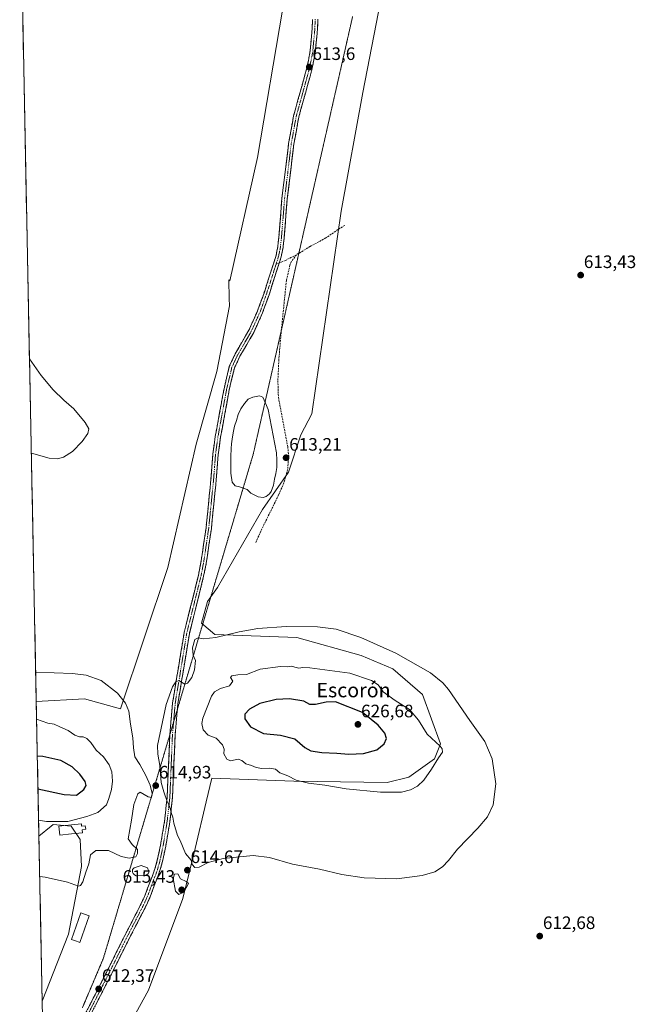
# Model space of a CAD drawing. Units: metres. Extents: x 639619 to 640606, y 4655789 to 4658113.
# Drawn here: x 639647 to 639989, y 4656065 to 4656613 of the extents above; entities that cross this region are included whole.
import ezdxf
from ezdxf.enums import TextEntityAlignment as Align

# ---------------------------------------------------------------- set-up
doc = ezdxf.new("R2010")
doc.units = ezdxf.units.M
doc.header["$MEASUREMENT"] = 0
for name, pattern in [('TRAZO_Y_PUNTO', [1, 0.5, -0.25, 0, -0.25]), ('TRAZOS2', [0.375, 0.25, -0.125]), ('TRAZOSX2', [1.5, 1, -0.5])]:
    doc.linetypes.add(name, pattern=pattern)
for name, color, linetype, lineweight in [('Camino', 19, 'TRAZOSX2', 0), ('Camino Cxs', 19, 'Continuous', 0), ('Camino eje', 19, 'TRAZO_Y_PUNTO', 0), ('Carátula', 7, 'Continuous', 5), ('Cultivos herbáceos CxS', 92, 'Continuous', 0), ('Curva de nivel maestra', 36, 'Continuous', 30), ('Curva de nivel normal', 36, 'Continuous', 0), ('Edificación ligera', 1, 'Continuous', 0), ('Edificación ligera Cxs', 1, 'Continuous', 0), ('Estanque', 2, 'Continuous', 0), ('Estanque Cxs', 2, 'Continuous', 0), ('Matorral CxS', 135, 'Continuous', 0), ('Municipio CxS', 142, 'Continuous', 0), ('Punto de cota en terreno', 7, 'Continuous', 0), ('Rótulo de punto de cota en terreno', 19, 'Continuous', 0), ('Senda', 19, 'TRAZOSX2', 0), ('Texto cartográfico', 19, 'Continuous', 0), ('Vía pecuaria eje', 92, 'TRAZOS2', 0)]:
    doc.layers.add(name, color=color, linetype=linetype, lineweight=lineweight)
doc.styles.add('Arial', font='txt', dxfattribs={"height": 0.2})

# ---------------------------------------------------------------- blocks, each defined once
blk = doc.blocks.new('*U150')
at = {"layer": 'Cultivos herbáceos CxS', "color": 92, "linetype": 'Continuous', "lineweight": 0}
blk.add_polyline3d([(639793.03, 4656618.08, 614.46), (639779.17, 4656536.24, 613.54), (639763.68, 4656467.63, 612.99), (639763.17, 4656468.09, 612.98), (639763.41, 4656457.75, 613.02), (639763.5, 4656453.68, 612.98), (639756.58, 4656417.24, 613.34), (639745.1, 4656376.84, 612.74), (639729.28, 4656308.19, 613.13), (639702.89, 4656229.68, 615.27), (639702.89, 4656229.68, 615.27), (639682.98, 4656235.18, 616.52), (639656.11, 4656233.68, 618.06), (639646.9, 4656700.43, 614.9)], dxfattribs=at)
blk.add_polyline3d([(639659.4, 4656067.11, 612.54), (639657.59, 4656158.79, 617.54), (639664.49, 4656164.44, 618.93), (639665.51, 4656165.27, 619.11), (639675.49, 4656164.44, 618.74), (639680.49, 4656156.95, 616.65), (639681.32, 4656141.97, 614.8), (639673.95, 4656104.4, 613.91), (639659.4, 4656067.11, 612.54)], close=True, dxfattribs=at)
blk = doc.blocks.new('*U151')
at = {"layer": 'Matorral CxS', "color": 135, "linetype": 'Continuous', "lineweight": 0}
for points in [[(639661.73, 4655949.35, 611.33), (639659.4, 4656067.11, 612.54), (639673.95, 4656104.4, 613.91), (639681.32, 4656141.97, 614.8), (639680.49, 4656156.95, 616.65), (639675.49, 4656164.44, 618.74), (639665.51, 4656165.27, 619.11), (639664.49, 4656164.44, 618.93), (639657.59, 4656158.79, 617.54), (639656.11, 4656233.68, 618.06), (639682.98, 4656235.18, 616.52), (639702.89, 4656229.68, 615.27), (639729.28, 4656308.19, 613.13), (639745.1, 4656376.84, 612.74), (639756.58, 4656417.24, 613.34), (639763.5, 4656453.68, 612.98), (639763.41, 4656457.75, 613.02), (639763.17, 4656468.09, 612.98), (639763.68, 4656467.63, 612.99), (639779.17, 4656536.24, 613.54), (639793.03, 4656618.08, 614.46)], [(639857.64, 4656674.61, 615.63), (639837.64, 4656572.28, 614), (639825.73, 4656506.43, 613.18), (639809.37, 4656393.65, 612.04), (639803.26, 4656381.92, 612.25), (639796.34, 4656361.16, 612.45), (639781.92, 4656340.38, 612.71), (639756.96, 4656297.1, 613.56), (639751.4, 4656289.39, 614.09), (639747.94, 4656277.29, 614.73), (639755.35, 4656270.97, 615.21), (639801.11, 4656269.31, 616.15), (639836.88, 4656259.33, 616.92), (639854.35, 4656251.84, 616.53), (639870.98, 4656237.69, 616.92), (639880.97, 4656210.22, 618.9), (639877.64, 4656201.9, 619.21), (639863.22, 4656191.67, 620.59), (639851.23, 4656188.76, 620.54), (639799.44, 4656189.41, 619.37), (639753.69, 4656191.08, 617.62), (639750.62, 4656178.02, 616.81), (639744.48, 4656151.92, 615.32), (639737.57, 4656124.25, 614.21), (639718.55, 4656073.23, 612.96), (639695.21, 4656030.86, 611.96)]]:
    blk.add_polyline3d(points, dxfattribs=at)
blk = doc.blocks.new('*U152')
at = {"layer": 'Cultivos herbáceos CxS', "color": 92, "linetype": 'Continuous', "lineweight": 0}
blk.add_polyline3d([(639695.21, 4656030.86, 611.96), (639718.55, 4656073.23, 612.96), (639737.57, 4656124.25, 614.21), (639744.48, 4656151.92, 615.32), (639750.62, 4656178.02, 616.81), (639753.69, 4656191.08, 617.62), (639799.44, 4656189.41, 619.37), (639851.23, 4656188.76, 620.54), (639863.22, 4656191.67, 620.59), (639877.64, 4656201.9, 619.21), (639880.97, 4656210.22, 618.9), (639870.98, 4656237.69, 616.92), (639854.35, 4656251.84, 616.53), (639836.88, 4656259.33, 616.92), (639801.11, 4656269.31, 616.15), (639755.35, 4656270.97, 615.21), (639747.94, 4656277.29, 614.73), (639751.4, 4656289.39, 614.09), (639756.96, 4656297.1, 613.56), (639781.92, 4656340.38, 612.71), (639796.34, 4656361.16, 612.45), (639803.26, 4656381.92, 612.25), (639809.37, 4656393.65, 612.04), (639825.73, 4656506.43, 613.18), (639837.64, 4656572.28, 614), (639857.64, 4656674.61, 615.63)], dxfattribs=at)
blk = doc.blocks.new('*U153')
at = {"layer": 'Cultivos herbáceos CxS', "color": 92, "linetype": 'Continuous', "lineweight": 0}
for points in [[(639863.84, 4656923.3, 619.34), (639875.08, 4656918.37, 619.33), (639879.51, 4656910.26, 619.15), (639843.36, 4656770.83, 618.35), (639811.63, 4656659.43, 614.57), (639793.03, 4656618.08, 614.46), (639779.17, 4656536.24, 613.54), (639763.68, 4656467.63, 612.99), (639763.17, 4656468.09, 612.98), (639763.41, 4656457.75, 613.02), (639763.5, 4656453.68, 612.98), (639756.58, 4656417.24, 613.34), (639745.1, 4656376.84, 612.74), (639729.28, 4656308.19, 613.13), (639702.89, 4656229.68, 615.27), (639682.98, 4656235.18, 616.52), (639656.11, 4656233.68, 618.06)], [(639659.4, 4656067.11, 612.54), (639673.95, 4656104.4, 613.91), (639681.32, 4656141.97, 614.8), (639680.49, 4656156.95, 616.65), (639675.49, 4656164.44, 618.74), (639665.51, 4656165.27, 619.11), (639664.49, 4656164.44, 618.93), (639657.59, 4656158.79, 617.54)]]:
    blk.add_polyline3d(points, dxfattribs=at)
blk = doc.blocks.new('*U155')
at = {"layer": 'Matorral CxS', "color": 135, "linetype": 'Continuous', "lineweight": 0}
blk.add_polyline3d([(639857.64, 4656674.61, 615.63), (639837.64, 4656572.28, 614), (639825.73, 4656506.43, 613.18), (639809.37, 4656393.65, 612.04), (639803.26, 4656381.92, 612.25), (639796.34, 4656361.16, 612.45), (639781.92, 4656340.38, 612.71), (639756.96, 4656297.1, 613.56), (639751.4, 4656289.39, 614.09), (639747.94, 4656277.29, 614.73), (639755.35, 4656270.97, 615.21), (639801.11, 4656269.31, 616.15), (639836.88, 4656259.33, 616.92), (639854.35, 4656251.84, 616.53), (639870.98, 4656237.69, 616.92), (639880.97, 4656210.22, 618.9), (639877.64, 4656201.9, 619.21), (639863.22, 4656191.67, 620.59), (639851.23, 4656188.76, 620.54), (639799.44, 4656189.41, 619.37), (639753.69, 4656191.08, 617.62), (639750.62, 4656178.02, 616.81), (639744.48, 4656151.92, 615.32), (639737.57, 4656124.25, 614.21), (639718.55, 4656073.23, 612.96), (639695.21, 4656030.86, 611.96)], dxfattribs=at)
blk = doc.blocks.new('*U157')
at = {"layer": 'Matorral CxS', "color": 135, "linetype": 'Continuous', "lineweight": 0}
for points in [[(639863.84, 4656923.3, 619.34), (639875.08, 4656918.37, 619.33), (639879.51, 4656910.26, 619.15), (639843.36, 4656770.83, 618.35), (639811.63, 4656659.43, 614.57), (639793.03, 4656618.08, 614.46), (639779.17, 4656536.24, 613.54), (639763.68, 4656467.63, 612.99), (639763.17, 4656468.09, 612.98), (639763.41, 4656457.75, 613.02), (639763.5, 4656453.68, 612.98), (639756.58, 4656417.24, 613.34), (639745.1, 4656376.84, 612.74), (639729.28, 4656308.19, 613.13), (639702.89, 4656229.68, 615.27), (639682.98, 4656235.18, 616.52), (639656.11, 4656233.68, 618.06)], [(639659.4, 4656067.11, 612.54), (639673.95, 4656104.4, 613.91), (639681.32, 4656141.97, 614.8), (639680.49, 4656156.95, 616.65), (639675.49, 4656164.44, 618.74), (639665.51, 4656165.27, 619.11), (639664.49, 4656164.44, 618.93), (639657.59, 4656158.79, 617.54)]]:
    blk.add_polyline3d(points, dxfattribs=at)
blk = doc.blocks.new('*U159')
at = {"layer": 'Cultivos herbáceos CxS', "color": 92, "linetype": 'Continuous', "lineweight": 0}
blk.add_polyline3d([(639857.64, 4656674.61, 615.63), (639837.64, 4656572.28, 614), (639825.73, 4656506.43, 613.18), (639809.37, 4656393.65, 612.04), (639803.26, 4656381.92, 612.25), (639796.34, 4656361.16, 612.45), (639781.92, 4656340.38, 612.71), (639756.96, 4656297.1, 613.56), (639751.4, 4656289.39, 614.09), (639747.94, 4656277.29, 614.73), (639755.35, 4656270.97, 615.21), (639801.11, 4656269.31, 616.15), (639836.88, 4656259.33, 616.92), (639854.35, 4656251.84, 616.53), (639870.98, 4656237.69, 616.92), (639880.97, 4656210.22, 618.9), (639877.64, 4656201.9, 619.21), (639863.22, 4656191.67, 620.59), (639851.23, 4656188.76, 620.54), (639799.44, 4656189.41, 619.37), (639753.69, 4656191.08, 617.62), (639750.62, 4656178.02, 616.81), (639744.48, 4656151.92, 615.32), (639737.57, 4656124.25, 614.21), (639718.55, 4656073.23, 612.96), (639695.21, 4656030.86, 611.96)], dxfattribs=at)
blk = doc.blocks.new('*U162')
at = {"layer": 'Curva de nivel normal', "color": 36, "linetype": 'Continuous', "lineweight": 0}
blk.add_polyline3d([(639653.38, 4656371.85, 610), (639663.28, 4656368.98, 610), (639668, 4656368.57, 610), (639671.35, 4656369.59, 610), (639676.33, 4656372.8, 610), (639681.71, 4656378.36, 610), (639684.79, 4656382.8, 610), (639685.37, 4656385.28, 610), (639683.4, 4656388.85, 610), (639677.03, 4656396.37, 610), (639671.5, 4656401.18, 610), (639665.58, 4656406.93, 610), (639658.91, 4656414.92, 610), (639652.35, 4656424.24, 610)], dxfattribs=at)
blk = doc.blocks.new('5PATER')
at = {"layer": 'Carátula', "linetype": 'Continuous', "lineweight": 5}
h = blk.add_hatch(color=250, dxfattribs=at)
edge = h.paths.add_edge_path()
edge.add_ellipse((0, 0.01), major_axis=(-1.33, -1.34), ratio=0.999422, start_angle=0, end_angle=360)

msp = doc.modelspace()

# ---------------------------------------------------------------- linework, layer by layer
at = {"layer": 'Camino', "color": 19, "linetype": 'TRAZOSX2', "lineweight": 0}
for points in [[(639730.36, 4656215.13), (639730.37, 4656215.26), (639731.94, 4656233.06), (639738.36, 4656272), (639746.32, 4656303.99), (639747.88, 4656312.07), (639750.54, 4656330.22), (639753.25, 4656357.1), (639754.35, 4656371.34), (639755.69, 4656381.15), (639760.53, 4656407.62), (639763.48, 4656420.02), (639766.79, 4656427.06), (639774.4, 4656440.26), (639779.23, 4656450.95), (639783.14, 4656461.89), (639789.44, 4656481.62), (639790.41, 4656486.53), (639790.97, 4656491.5), (639792.76, 4656513.58), (639796.46, 4656544.01), (639799.24, 4656559.35), (639806.54, 4656585.77), (639808.32, 4656594.55), (639809.59, 4656607.98), (639809.72, 4656612.97)], [(639812.68, 4656613.03), (639812.55, 4656607.8), (639811.25, 4656594.11), (639809.42, 4656585.08), (639802.12, 4656558.69), (639799.38, 4656543.57), (639795.71, 4656513.28), (639793.92, 4656491.22), (639793.34, 4656486.07), (639792.31, 4656480.88), (639791.25, 4656477.56)], [(639791.25, 4656477.56), (639785.94, 4656460.94), (639781.98, 4656449.84), (639777.04, 4656438.91), (639769.41, 4656425.69), (639766.29, 4656419.04), (639763.43, 4656407.01), (639758.61, 4656380.68), (639757.29, 4656371.03), (639756.2, 4656356.84), (639753.48, 4656329.85), (639750.8, 4656311.58), (639749.21, 4656303.35), (639741.26, 4656271.4), (639738.28, 4656253.31), (639734.88, 4656232.69), (639734.58, 4656229.32)], [(639734.58, 4656229.32), (639733.33, 4656215.07), (639731.89, 4656180.34), (639730.37, 4656166.73), (639728.13, 4656153.23), (639726.31, 4656144.72), (639724.9, 4656139.7), (639719.21, 4656124.55), (639716.65, 4656119.03), (639707.44, 4656101.24), (639697.87, 4656082.07), (639684.96, 4656056.85), (639666, 4656016.79), (639660.63, 4656004.68)], [(639660.5, 4656011.47), (639660.5, 4656011.47), (639663.39, 4656017.98), (639677.37, 4656047.54), (639682.38, 4656058.12), (639695.31, 4656083.38), (639704.8, 4656102.57), (639713.99, 4656120.33), (639716.48, 4656125.69), (639722.09, 4656140.62), (639723.44, 4656145.43), (639725.22, 4656153.78), (639727.43, 4656167.14), (639728.93, 4656180.57), (639730.36, 4656215.13)]]:
    msp.add_lwpolyline(points, dxfattribs=at)
at = {"layer": 'Camino Cxs', "color": 19, "linetype": 'Continuous', "lineweight": 0}
for points in [[(639684.54, 4656062.33, 612.16), (639686.69, 4656066.54, 612.19), (639688.85, 4656070.75, 612.19), (639691, 4656074.96, 612.3), (639693.16, 4656079.17, 612.32), (639695.31, 4656083.38, 612.44), (639697.21, 4656087.22, 612.42), (639699.11, 4656091.06, 612.52), (639701, 4656094.89, 612.65), (639702.9, 4656098.73, 612.58), (639704.8, 4656102.57, 612.78), (639707.1, 4656107.01, 612.82), (639709.4, 4656111.45, 612.89), (639711.69, 4656115.89, 613.07), (639713.99, 4656120.33, 613.07), (639715.24, 4656123.01, 613.22), (639716.48, 4656125.69, 613.31), (639717.88, 4656129.42, 613.29), (639719.29, 4656133.16, 613.48), (639720.69, 4656136.89, 613.71), (639722.09, 4656140.62, 613.91), (639723.44, 4656145.43, 614.13), (639724.33, 4656149.61, 614.35), (639725.22, 4656153.78, 614.47), (639725.96, 4656158.23, 614.63), (639726.69, 4656162.69, 614.78), (639727.43, 4656167.14, 614.84), (639727.93, 4656171.62, 614.85), (639728.43, 4656176.09, 614.88), (639728.93, 4656180.57, 614.94), (639729.14, 4656185.53, 615.04), (639729.34, 4656190.48, 615.14), (639729.55, 4656195.44, 615.18), (639729.75, 4656200.39, 615.23), (639729.96, 4656205.35, 615.31), (639730.16, 4656210.3, 615.36), (639730.37, 4656215.26, 615.38), (639730.76, 4656219.71, 615.41), (639731.16, 4656224.16, 615.45), (639731.55, 4656228.61, 615.46), (639731.94, 4656233.06, 615.39), (639732.74, 4656237.93, 615.15), (639733.55, 4656242.8, 614.8), (639734.35, 4656247.66, 614.55), (639735.15, 4656252.53, 614.48), (639735.95, 4656257.4, 614.51), (639736.76, 4656262.27, 614.33), (639737.56, 4656267.13, 614.05), (639738.36, 4656272, 613.86), (639739.5, 4656276.57, 613.78), (639740.63, 4656281.14, 613.75), (639741.77, 4656285.71, 613.61), (639742.91, 4656290.28, 613.41), (639744.05, 4656294.85, 613.36), (639745.18, 4656299.42, 613.34), (639746.32, 4656303.99, 613.3), (639747.1, 4656308.03, 613.26), (639747.88, 4656312.07, 613.07), (639748.55, 4656316.61, 613.01), (639749.21, 4656321.15, 613.06), (639749.88, 4656325.68, 613.12), (639750.54, 4656330.22, 613.17), (639750.99, 4656334.7, 613.22), (639751.44, 4656339.18, 613.24), (639751.9, 4656343.66, 613.18), (639752.35, 4656348.14, 613.04), (639752.8, 4656352.62, 612.98), (639753.25, 4656357.1, 613.02), (639753.62, 4656361.85, 613.06), (639753.98, 4656366.59, 613.11), (639754.35, 4656371.34, 613.14), (639755.02, 4656376.25, 613.22), (639755.69, 4656381.15, 613.35), (639756.5, 4656385.56, 613.47), (639757.3, 4656389.97, 613.27), (639758.11, 4656394.39, 613.09), (639758.92, 4656398.8, 613.06), (639759.72, 4656403.21, 613.21), (639760.53, 4656407.62, 613.39), (639761.51, 4656411.75, 613.58), (639762.5, 4656415.89, 613.37), (639763.48, 4656420.02, 613.21), (639765.14, 4656423.54, 613.15), (639766.79, 4656427.06, 613.16), (639768.69, 4656430.36, 613.04), (639770.6, 4656433.66, 612.89), (639772.5, 4656436.96, 612.81), (639774.4, 4656440.26, 612.79), (639776.01, 4656443.82, 612.76), (639777.62, 4656447.39, 612.76), (639779.23, 4656450.95, 612.77), (639780.53, 4656454.6, 612.78), (639781.84, 4656458.24, 612.78), (639783.14, 4656461.89, 612.8), (639784.4, 4656465.84, 612.81), (639785.66, 4656469.78, 612.81), (639786.92, 4656473.73, 612.82), (639788.18, 4656477.67, 612.85), (639789.44, 4656481.62, 612.87), (639789.93, 4656484.08, 612.87), (639790.41, 4656486.53, 612.87), (639790.69, 4656489.02, 612.87), (639790.97, 4656491.5, 612.87), (639791.33, 4656495.92, 612.88), (639791.69, 4656500.33, 612.9), (639792.04, 4656504.75, 612.93), (639792.4, 4656509.16, 612.95), (639792.76, 4656513.58, 612.99), (639793.29, 4656517.93, 613.02), (639793.82, 4656522.27, 613.05), (639794.35, 4656526.62, 613.05), (639794.87, 4656530.97, 613.06), (639795.4, 4656535.32, 613.07), (639795.93, 4656539.66, 613.09), (639796.46, 4656544.01, 613.15), (639797.16, 4656547.85, 613.24), (639797.85, 4656551.68, 613.29), (639798.55, 4656555.52, 613.33), (639799.24, 4656559.35, 613.36), (639800.46, 4656563.75, 613.37), (639801.67, 4656568.16, 613.36), (639802.89, 4656572.56, 613.44), (639804.11, 4656576.96, 613.48), (639805.32, 4656581.37, 613.49), (639806.54, 4656585.77, 613.53), (639807.43, 4656590.16, 613.65), (639808.32, 4656594.55, 613.74), (639808.74, 4656599.03, 613.77), (639809.17, 4656603.5, 613.83), (639809.59, 4656607.98, 613.92), (639809.72, 4656612.97, 613.99)], [(639812.68, 4656613.03, 613.99), (639812.62, 4656610.42, 613.93), (639812.55, 4656607.8, 613.88), (639812.12, 4656603.24, 613.81), (639811.68, 4656598.67, 613.69), (639811.25, 4656594.11, 613.63), (639810.34, 4656589.6, 613.63), (639809.42, 4656585.08, 613.56), (639808.2, 4656580.68, 613.51), (639806.99, 4656576.28, 613.47), (639805.77, 4656571.89, 613.47), (639804.55, 4656567.49, 613.43), (639803.34, 4656563.09, 613.34), (639802.12, 4656558.69, 613.27), (639801.44, 4656554.91, 613.28), (639800.75, 4656551.13, 613.32), (639800.07, 4656547.35, 613.3), (639799.38, 4656543.57, 613.22), (639798.86, 4656539.24, 613.11), (639798.33, 4656534.92, 613.07), (639797.81, 4656530.59, 613.04), (639797.28, 4656526.26, 613.01), (639796.76, 4656521.93, 612.98), (639796.23, 4656517.61, 612.96), (639795.71, 4656513.28, 612.96), (639795.35, 4656508.87, 612.96), (639794.99, 4656504.46, 612.98), (639794.64, 4656500.04, 613.01), (639794.28, 4656495.63, 612.99), (639793.92, 4656491.22, 612.95), (639793.63, 4656488.65, 612.93), (639793.34, 4656486.07, 612.91), (639792.83, 4656483.48, 612.88), (639792.31, 4656480.88, 612.9), (639791.04, 4656476.89, 612.87), (639789.76, 4656472.9, 612.86), (639788.49, 4656468.92, 612.83), (639787.21, 4656464.93, 612.82), (639785.94, 4656460.94, 612.79), (639784.62, 4656457.24, 612.76), (639783.3, 4656453.54, 612.74), (639781.98, 4656449.84, 612.75), (639780.33, 4656446.2, 612.76), (639778.69, 4656442.55, 612.74), (639777.04, 4656438.91, 612.73), (639775.13, 4656435.61, 612.76), (639773.23, 4656432.3, 612.78), (639771.32, 4656429, 612.79), (639769.41, 4656425.69, 612.91), (639767.85, 4656422.37, 612.97), (639766.29, 4656419.04, 612.95), (639765.34, 4656415.03, 612.97), (639764.38, 4656411.02, 613.08), (639763.43, 4656407.01, 613.18), (639762.63, 4656402.62, 613.15), (639761.82, 4656398.23, 613.13), (639761.02, 4656393.85, 612.98), (639760.22, 4656389.46, 612.95), (639759.41, 4656385.07, 612.96), (639758.61, 4656380.68, 613.04), (639757.95, 4656375.86, 613.06), (639757.29, 4656371.03, 613.12), (639756.93, 4656366.3, 613.12), (639756.56, 4656361.57, 613.1), (639756.2, 4656356.84, 613), (639755.75, 4656352.34, 612.86), (639755.29, 4656347.84, 612.84), (639754.84, 4656343.35, 612.86), (639754.39, 4656338.85, 612.9), (639753.93, 4656334.35, 612.94), (639753.48, 4656329.85, 612.99), (639752.81, 4656325.28, 613.07), (639752.14, 4656320.72, 613.1), (639751.47, 4656316.15, 613.06), (639750.8, 4656311.58, 612.99), (639750.01, 4656307.47, 613.06), (639749.21, 4656303.35, 613.14), (639748.07, 4656298.79, 613.34), (639746.94, 4656294.22, 613.48), (639745.8, 4656289.66, 613.52), (639744.67, 4656285.09, 613.62), (639743.53, 4656280.53, 613.84), (639742.4, 4656275.96, 613.98), (639741.26, 4656271.4, 614.1), (639740.52, 4656266.88, 614.32), (639739.77, 4656262.36, 614.5), (639739.03, 4656257.83, 614.6), (639738.28, 4656253.31, 614.69), (639737.6, 4656249.19, 614.8), (639736.92, 4656245.06, 614.96), (639736.24, 4656240.94, 615.15), (639735.56, 4656236.81, 615.38), (639734.88, 4656232.69, 615.62), (639734.49, 4656228.29, 615.85), (639734.11, 4656223.88, 615.88), (639733.72, 4656219.48, 615.9), (639733.33, 4656215.07, 615.85), (639733.12, 4656210.11, 615.77), (639732.92, 4656205.15, 615.69), (639732.71, 4656200.19, 615.6), (639732.51, 4656195.22, 615.53), (639732.3, 4656190.26, 615.4), (639732.1, 4656185.3, 615.24), (639731.89, 4656180.34, 615.13), (639731.38, 4656175.8, 615.02), (639730.88, 4656171.27, 614.93), (639730.37, 4656166.73, 614.82), (639729.62, 4656162.23, 614.67), (639728.88, 4656157.73, 614.47), (639728.13, 4656153.23, 614.35), (639727.22, 4656148.98, 614.17), (639726.31, 4656144.72, 613.89), (639725.61, 4656142.21, 613.81), (639724.9, 4656139.7, 613.76), (639723.48, 4656135.91, 613.69), (639722.06, 4656132.13, 613.63), (639720.63, 4656128.34, 613.38), (639719.21, 4656124.55, 613.27), (639717.93, 4656121.79, 613.27), (639716.65, 4656119.03, 613.21), (639714.81, 4656115.47, 613.08), (639712.97, 4656111.91, 613.11), (639711.12, 4656108.36, 612.97), (639709.28, 4656104.8, 612.9), (639707.44, 4656101.24, 612.9), (639705.53, 4656097.41, 612.74), (639703.61, 4656093.57, 612.74), (639701.7, 4656089.74, 612.66), (639699.78, 4656085.9, 612.52), (639697.87, 4656082.07, 612.5), (639695.72, 4656077.87, 612.38), (639693.57, 4656073.66, 612.32), (639691.42, 4656069.46, 612.21), (639689.26, 4656065.26, 612.18)]]:
    msp.add_polyline3d(points, dxfattribs=at)
at = {"layer": 'Camino eje', "color": 19, "linetype": 'TRAZO_Y_PUNTO', "lineweight": 0}
for points in [[(639811.2, 4656613), (639811.14, 4656610.39), (639811.07, 4656607.89), (639810.44, 4656601.18), (639809.79, 4656594.33), (639807.98, 4656585.43), (639804.33, 4656572.23), (639800.68, 4656559.02), (639797.92, 4656543.79), (639796.07, 4656528.58), (639794.24, 4656513.43), (639792.45, 4656491.36), (639791.88, 4656486.3), (639791.39, 4656483.85), (639790.88, 4656481.25), (639789.46, 4656476.81)], [(639789.46, 4656476.81), (639784.54, 4656461.42), (639782.59, 4656455.95), (639780.61, 4656450.4), (639775.72, 4656439.59), (639771.91, 4656432.98), (639768.1, 4656426.38), (639766.54, 4656423.05), (639764.89, 4656419.53), (639761.98, 4656407.32), (639759.56, 4656394.08), (639757.15, 4656380.92), (639755.82, 4656371.19), (639755.27, 4656364.07), (639754.73, 4656356.97), (639752.01, 4656330.04), (639749.34, 4656311.83), (639747.77, 4656303.67), (639739.81, 4656271.7), (639733.41, 4656232.88), (639732.63, 4656223.98), (639732.47, 4656222.21)], [(639732.47, 4656222.21), (639731.85, 4656215.17), (639730.41, 4656180.46), (639728.9, 4656166.94), (639727.78, 4656160.19), (639726.68, 4656153.51), (639725.79, 4656149.33), (639724.88, 4656145.08), (639723.5, 4656140.16), (639717.85, 4656125.12), (639715.32, 4656119.68), (639706.12, 4656101.91), (639701.38, 4656092.31), (639696.59, 4656082.73), (639683.67, 4656057.49), (639671.69, 4656032.17), (639664.7, 4656017.39), (639663.25, 4656014.13), (639660.57, 4656008.07)]]:
    msp.add_lwpolyline(points, dxfattribs=at)
at = {"layer": 'Cultivos herbáceos CxS', "color": 92, "linetype": 'Continuous', "lineweight": 0}
for points in [[(639646.9, 4656700.43, 614.9), (639656.11, 4656233.68, 618.06)], [(639657.59, 4656158.79, 617.54), (639659.4, 4656067.11, 612.54)]]:
    msp.add_polyline3d(points, dxfattribs=at)
at = {"layer": 'Curva de nivel maestra', "color": 36, "linetype": 'Continuous', "lineweight": 30}
for points in [[(639829.9, 4656204.42, 625), (639838.06, 4656204.74, 625), (639845.55, 4656206.83, 625), (639849.68, 4656210.23, 625), (639850.82, 4656213.15, 625), (639849.94, 4656216.13, 625), (639846.2, 4656220.52, 625), (639842.41, 4656223.73, 625), (639837.6, 4656227.63, 625), (639822.6, 4656233.59, 625), (639817.26, 4656233.37, 625), (639811.39, 4656231.99, 625), (639808.22, 4656232.09, 625), (639804.89, 4656233.82, 625), (639796.89, 4656235.15, 625), (639789.46, 4656234.92, 625), (639780.51, 4656232.55, 625), (639774.69, 4656229.44, 625), (639772.05, 4656226.73, 625), (639772.11, 4656224.1, 625), (639775.32, 4656219.66, 625), (639782.52, 4656215.95, 625), (639791.86, 4656215.07, 625), (639799.87, 4656212.99, 625), (639805.49, 4656208.1, 625), (639808.88, 4656206.22, 625), (639814.9, 4656205.39, 625), (639823.33, 4656204.98, 625), (639829.9, 4656204.42, 625)], [(639657.07, 4656185.13, 625), (639671.54, 4656181.98, 625), (639678.4, 4656181.74, 625), (639682.63, 4656184.82, 625), (639683.9, 4656187.04, 625), (639683.31, 4656189.31, 625), (639680.36, 4656193.36, 625), (639676.01, 4656197.34, 625), (639669.87, 4656200.87, 625), (639659.72, 4656203.06, 625), (639656.71, 4656203.36, 625)]]:
    msp.add_polyline3d(points, dxfattribs=at)
at = {"layer": 'Curva de nivel normal', "color": 36, "linetype": 'Continuous', "lineweight": 0}
for points in [[(639856.56, 4656135.2, 615), (639870.67, 4656136.91, 615), (639877.86, 4656138.98, 615), (639882.09, 4656141.76, 615), (639885.34, 4656145.37, 615), (639890.36, 4656151.6, 615), (639901.76, 4656163.3, 615), (639907.02, 4656169.57, 615), (639910.21, 4656176.36, 615), (639911.71, 4656187.91, 615), (639909.72, 4656201.88, 615), (639905.51, 4656211.54, 615), (639897.21, 4656223.19, 615), (639885.38, 4656240.36, 615), (639882.24, 4656244.16, 615), (639875.34, 4656249.65, 615), (639856, 4656260.65, 615), (639836.53, 4656269.35, 615), (639822.9, 4656273.89, 615), (639812.56, 4656275.18, 615), (639795.06, 4656275.37, 615), (639779.27, 4656274.23, 615), (639768.89, 4656272.43, 615), (639755.89, 4656269.35, 615), (639748.89, 4656268.54, 615), (639746.21, 4656269.06, 615), (639744.25, 4656268.21, 615), (639742.95, 4656263.54, 615), (639743.43, 4656259.54, 615), (639744.58, 4656256.47, 615), (639744.13, 4656251.25, 615), (639742.68, 4656247.14, 615), (639740.3, 4656243.84, 615), (639738.67, 4656243.35, 615), (639735.34, 4656245.39, 615), (639733.77, 4656244.64, 615), (639731.94, 4656241.9, 615), (639728.3, 4656232.1, 615), (639723.58, 4656209.19, 615), (639723.8, 4656204.45, 615), (639724.91, 4656198.1, 615), (639725.53, 4656188.68, 615), (639727.08, 4656183.43, 615), (639728.96, 4656178.05, 615), (639730.31, 4656175.15, 615), (639731.08, 4656172.06, 615), (639732.11, 4656169.42, 615), (639732.69, 4656166, 615), (639734.62, 4656159.26, 615), (639736.06, 4656156.37, 615), (639739.12, 4656149.13, 615), (639742.35, 4656145.53, 615), (639742.75, 4656143.17, 615), (639744.22, 4656141.38, 615), (639746.77, 4656141.62, 615), (639751.63, 4656144.25, 615), (639760.11, 4656146.42, 615), (639776.67, 4656148.04, 615), (639785.78, 4656146.96, 615), (639798.55, 4656143.25, 615), (639813.58, 4656140.44, 615), (639826.04, 4656137.59, 615), (639838.38, 4656135.69, 615), (639856.56, 4656135.2, 615)], [(639847.64, 4656183.29, 620), (639859.16, 4656183.37, 620), (639864.23, 4656184.66, 620), (639868.07, 4656186.7, 620), (639871.58, 4656189.91, 620), (639876.01, 4656196.08, 620), (639879.73, 4656202.39, 620), (639882.02, 4656205.54, 620), (639881.84, 4656207.48, 620), (639880.66, 4656208.91, 620), (639873.52, 4656215.65, 620), (639868.68, 4656223.33, 620), (639863.65, 4656229.29, 620), (639855.71, 4656234.36, 620), (639849.11, 4656239.1, 620), (639846.32, 4656242.98, 620), (639842.56, 4656245.38, 620), (639830.53, 4656249.52, 620), (639808.31, 4656252.4, 620), (639804.38, 4656252.6, 620), (639802.13, 4656252.34, 620), (639799.93, 4656252.74, 620), (639798.29, 4656253.28, 620), (639795.7, 4656253.02, 620), (639791.9, 4656253.22, 620), (639780.62, 4656251.7, 620), (639773.12, 4656248.77, 620), (639768.22, 4656248.53, 620), (639764.79, 4656248, 620), (639764.14, 4656246.99, 620), (639765.39, 4656244.98, 620), (639763.54, 4656242.47, 620), (639758.53, 4656240.87, 620), (639755.33, 4656239.04, 620), (639753.63, 4656236.69, 620), (639748.7, 4656224.38, 620), (639748.23, 4656221.43, 620), (639748.98, 4656217.97, 620), (639751.78, 4656214.93, 620), (639756.11, 4656213.4, 620), (639759.76, 4656209.71, 620), (639760.56, 4656207.14, 620), (639760.38, 4656204.61, 620), (639762.02, 4656201.68, 620), (639764.16, 4656200.82, 620), (639768.31, 4656201.64, 620), (639770.45, 4656201.01, 620), (639772.58, 4656199.03, 620), (639775.89, 4656198.11, 620), (639778.4, 4656197.05, 620), (639781.59, 4656196.48, 620), (639785.93, 4656196.67, 620), (639789.13, 4656196.06, 620), (639791.58, 4656194.12, 620), (639796.01, 4656192.31, 620), (639800.72, 4656190.03, 620), (639807.59, 4656188.36, 620), (639816.62, 4656187.27, 620), (639828.55, 4656185.2, 620), (639847.64, 4656183.29, 620)], [(639658.03, 4656136.35, 615), (639661.15, 4656136.06, 615), (639673.4, 4656133.24, 615), (639679.62, 4656131.14, 615), (639680.7, 4656131.4, 615), (639682.08, 4656133.5, 615), (639683.61, 4656138.82, 615), (639685.4, 4656143.53, 615), (639686.3, 4656148.49, 615), (639689.17, 4656150.8, 615), (639696.21, 4656150.85, 615), (639703.41, 4656147.49, 615), (639707.72, 4656146.58, 615), (639711.54, 4656147.4, 615), (639712.4, 4656149.2, 615), (639712.33, 4656151.36, 615), (639709.4, 4656154.17, 615), (639707.23, 4656157.32, 615), (639709.08, 4656167.82, 615), (639710.41, 4656176.54, 615), (639712.64, 4656182.3, 615), (639713.93, 4656183.32, 615), (639718.41, 4656180.64, 615), (639720.14, 4656180.39, 615), (639720.63, 4656182.52, 615), (639719.54, 4656187.18, 615), (639717.08, 4656192.6, 615), (639713.64, 4656198.72, 615), (639710.98, 4656202.88, 615), (639710.19, 4656207.88, 615), (639709.78, 4656213.54, 615), (639708.5, 4656221.21, 615), (639707.59, 4656228.4, 615), (639705.81, 4656232.77, 615), (639701.21, 4656238.39, 615), (639692.22, 4656245.38, 615), (639683.8, 4656248.39, 615), (639676.21, 4656249.21, 615), (639655.79, 4656250.07, 615)], [(639657.41, 4656167.68, 620), (639661.75, 4656167.05, 620), (639673.7, 4656167.06, 620), (639684.32, 4656169.8, 620), (639690.4, 4656171.95, 620), (639695.19, 4656176.36, 620), (639696.45, 4656179.79, 620), (639697.91, 4656184.73, 620), (639698.46, 4656189.51, 620), (639698.16, 4656194.69, 620), (639696.71, 4656198.46, 620), (639693.44, 4656202.87, 620), (639689.49, 4656206.64, 620), (639686.39, 4656210.93, 620), (639684.21, 4656213.18, 620), (639682.21, 4656214.12, 620), (639680.11, 4656214.17, 620), (639677.49, 4656215.06, 620), (639673.85, 4656217.58, 620), (639669.19, 4656219.62, 620), (639666.09, 4656221.12, 620), (639662.52, 4656221.63, 620), (639656.31, 4656223.85, 620)], [(639735.41, 4656126.36, 615), (639738.22, 4656127.75, 615), (639740.7, 4656132.58, 615), (639739.4, 4656133.62, 615), (639736.38, 4656135.2, 615), (639734.87, 4656137.85, 615), (639732.95, 4656137.74, 615), (639732.17, 4656135.36, 615), (639733.58, 4656128.23, 615), (639735.41, 4656126.36, 615)]]:
    msp.add_polyline3d(points, dxfattribs=at)
at = {"layer": 'Edificación ligera', "color": 1, "linetype": 'Continuous', "lineweight": 0}
for points in [[(639681.23, 4656165.76, 619), (639681.36, 4656164.46, 618.74), (639683.38, 4656164.67, 618.49), (639683.6, 4656162.67, 618.02), (639681.57, 4656162.44, 618.29), (639681.74, 4656160.75, 617.86), (639675.78, 4656160.12, 618.45), (639669.17, 4656159.44, 618.49), (639668.64, 4656164.44, 619.35), (639675.71, 4656165.18, 619.55), (639681.23, 4656165.76, 619)], [(639685.57, 4656114.6, 613.55), (639680.39, 4656099.81, 613.41), (639678.56, 4656100.43, 613.68), (639675.8, 4656101.37, 614.01), (639680.87, 4656116.21, 613.9), (639685.57, 4656114.6, 613.55)]]:
    msp.add_polyline3d(points, dxfattribs=at)
at = {"layer": 'Edificación ligera Cxs', "color": 1, "linetype": 'Continuous', "lineweight": 0}
for points in [[(639681.23, 4656165.76, 619), (639681.36, 4656164.46, 618.74), (639683.38, 4656164.67, 618.49), (639683.6, 4656162.67, 618.02), (639681.57, 4656162.44, 618.29), (639681.74, 4656160.75, 617.86), (639675.78, 4656160.12, 618.45), (639669.17, 4656159.44, 618.49), (639668.64, 4656164.44, 619.35), (639675.71, 4656165.18, 619.55), (639681.23, 4656165.76, 619)], [(639685.57, 4656114.6, 613.55), (639680.39, 4656099.81, 613.41), (639678.56, 4656100.43, 613.68), (639675.8, 4656101.37, 614.01), (639680.87, 4656116.21, 613.9), (639685.57, 4656114.6, 613.55)]]:
    msp.add_polyline3d(points, close=True, dxfattribs=at)
at = {"layer": 'Estanque', "color": 2, "linetype": 'Continuous', "lineweight": 0}
for points in [[(639782.38, 4656347.23, 612.06), (639779.45, 4656347.48, 611.99), (639775.4, 4656349.61, 611.96), (639773.32, 4656351.56, 611.93), (639769.16, 4656353.13, 611.92), (639766.73, 4656353.58, 611.97), (639765.09, 4656355.69, 611.99), (639764.39, 4656360.62, 611.97), (639764.32, 4656365.47, 611.97), (639764.38, 4656369.91, 611.96), (639764.43, 4656374.35, 611.98), (639764.72, 4656376.94, 612), (639765, 4656379.52, 612), (639765.7, 4656383.16, 611.93), (639766.4, 4656386.79, 611.91), (639767.4, 4656390.01, 611.96), (639768.4, 4656393.22, 612.01), (639769.79, 4656396.53, 611.99), (639771.83, 4656399.49, 611.93), (639773.96, 4656401.86, 612.01), (639776.49, 4656402.9, 612.01), (639780.26, 4656403.65, 612.02), (639782.03, 4656402.99, 612.04), (639783.52, 4656399.55, 612.07), (639785, 4656396.1, 612.09), (639785.95, 4656391.29, 612.03), (639786.9, 4656386.49, 612.06), (639787.84, 4656381.68, 612.14), (639788.79, 4656376.88, 612.16), (639789.74, 4656372.07, 612.16), (639789.86, 4656367.96, 612.16), (639789.97, 4656363.85, 612.2), (639789.32, 4656360.55, 612.19), (639788.68, 4656357.25, 612.18), (639788.03, 4656353.95, 612.19), (639786.77, 4656350.41, 612.16), (639785.75, 4656349.14, 612.16), (639783.98, 4656347.72, 612.14), (639782.38, 4656347.23, 612.06)], [(639712.19, 4656136.85, 613.18), (639711.66, 4656136.86, 613.17), (639710.71, 4656137.37, 613.19), (639710.04, 4656138.08, 613.22), (639709.59, 4656138.78, 613.25), (639709.62, 4656140.23, 613.36), (639710.59, 4656141.3, 613.44), (639714.41, 4656142.52, 613.52), (639717.95, 4656141.26, 613.6), (639718.52, 4656139.76, 613.59), (639718.63, 4656138.9, 613.56), (639718.32, 4656137.88, 613.49), (639716.81, 4656136.96, 613.31), (639712.19, 4656136.85, 613.18)]]:
    msp.add_polyline3d(points, dxfattribs=at)
at = {"layer": 'Estanque Cxs', "color": 2, "linetype": 'Continuous', "lineweight": 0}
for points in [[(639783.98, 4656347.72, 612.14), (639782.38, 4656347.23, 612.06), (639779.45, 4656347.48, 611.99), (639775.4, 4656349.61, 611.96), (639773.32, 4656351.56, 611.93), (639769.16, 4656353.13, 611.92), (639766.73, 4656353.58, 611.97), (639765.09, 4656355.69, 611.99), (639764.39, 4656360.62, 611.97), (639764.32, 4656365.47, 611.97), (639764.38, 4656369.91, 611.96), (639764.43, 4656374.35, 611.98), (639764.72, 4656376.94, 612), (639765, 4656379.52, 612), (639765.7, 4656383.16, 611.93), (639766.4, 4656386.79, 611.91), (639767.4, 4656390.01, 611.96), (639768.4, 4656393.22, 612.01), (639769.79, 4656396.53, 611.99), (639771.83, 4656399.49, 611.93), (639773.96, 4656401.86, 612.01), (639776.49, 4656402.9, 612.01), (639780.26, 4656403.65, 612.02), (639782.03, 4656402.99, 612.04), (639783.52, 4656399.55, 612.07), (639785, 4656396.1, 612.09), (639785.95, 4656391.29, 612.03), (639786.9, 4656386.49, 612.06), (639787.84, 4656381.68, 612.14), (639788.79, 4656376.88, 612.16), (639789.74, 4656372.07, 612.16), (639789.86, 4656367.96, 612.16), (639789.97, 4656363.85, 612.2), (639789.32, 4656360.55, 612.19), (639788.68, 4656357.25, 612.18), (639788.03, 4656353.95, 612.19), (639786.77, 4656350.41, 612.16), (639785.75, 4656349.14, 612.16), (639783.98, 4656347.72, 612.14)], [(639716.81, 4656136.96, 613.31), (639712.19, 4656136.85, 613.18), (639711.66, 4656136.86, 613.17), (639710.71, 4656137.37, 613.19), (639710.04, 4656138.08, 613.22), (639709.59, 4656138.78, 613.25), (639709.62, 4656140.23, 613.36), (639710.59, 4656141.3, 613.44), (639714.41, 4656142.52, 613.52), (639717.95, 4656141.26, 613.6), (639718.52, 4656139.76, 613.59), (639718.63, 4656138.9, 613.56), (639718.32, 4656137.88, 613.49), (639716.81, 4656136.96, 613.31)]]:
    msp.add_polyline3d(points, close=True, dxfattribs=at)
at = {"layer": 'Matorral CxS', "color": 135, "linetype": 'Continuous', "lineweight": 0}
for points in [[(639656.11, 4656233.68, 618.06), (639657.59, 4656158.79, 617.54)], [(639659.4, 4656067.11, 612.54), (639661.73, 4655949.35, 611.33)]]:
    msp.add_polyline3d(points, dxfattribs=at)
at = {"layer": 'Municipio CxS', "color": 142, "linetype": 'Continuous', "lineweight": 0}
msp.add_polyline3d([(639659.46, 4656063.82, 612.4), (639659.37, 4656068.82, 612.43), (639659.27, 4656073.82, 612.48), (639659.17, 4656078.81, 612.6), (639659.07, 4656083.81, 612.71), (639658.97, 4656088.8, 612.86), (639658.87, 4656093.8, 613.01), (639658.77, 4656098.8, 613.2), (639658.68, 4656103.79, 613.4), (639658.58, 4656108.79, 613.62), (639658.48, 4656113.78, 613.82), (639658.38, 4656118.78, 614.03), (639658.28, 4656123.78, 614.25), (639658.18, 4656128.77, 614.48), (639658.08, 4656133.77, 614.73), (639657.99, 4656138.76, 615.13), (639657.89, 4656143.76, 615.62), (639657.79, 4656148.75, 616.15), (639657.69, 4656153.75, 616.68), (639657.59, 4656158.75, 618.23), (639657.49, 4656163.74, 618.77), (639657.39, 4656168.74, 620.16), (639657.29, 4656173.73, 621.68), (639657.2, 4656178.73, 623), (639657.1, 4656183.73, 624.48), (639657, 4656188.72, 625.38), (639656.9, 4656193.72, 625.8), (639656.8, 4656198.71, 625.51), (639656.7, 4656203.71, 624.76), (639656.6, 4656208.71, 623.6), (639656.51, 4656213.7, 622.7), (639656.41, 4656218.7, 621.56), (639656.31, 4656223.69, 619.87), (639656.21, 4656228.69, 618.7), (639656.11, 4656233.68, 617.1), (639656.01, 4656238.68, 616.27), (639655.91, 4656243.68, 615.66), (639655.82, 4656248.67, 615.1), (639655.72, 4656253.67, 614.62), (639655.62, 4656258.66, 614.22), (639655.52, 4656263.66, 613.9), (639655.42, 4656268.66, 613.65), (639655.32, 4656273.65, 613.39), (639655.22, 4656278.65, 613.16), (639655.12, 4656283.64, 612.91), (639655.03, 4656288.64, 612.65), (639654.93, 4656293.64, 612.43), (639654.83, 4656298.63, 612.24), (639654.73, 4656303.63, 612.07), (639654.63, 4656308.62, 611.92), (639654.53, 4656313.62, 611.77), (639654.43, 4656318.62, 611.65), (639654.34, 4656323.61, 611.58), (639654.24, 4656328.61, 611.49), (639654.14, 4656333.6, 611.43), (639654.04, 4656338.6, 611.37), (639653.94, 4656343.59, 611.35), (639653.84, 4656348.59, 611.31), (639653.74, 4656353.59, 611.21), (639653.65, 4656358.58, 610.97), (639653.55, 4656363.58, 610.56), (639653.45, 4656368.57, 610.21), (639653.35, 4656373.57, 609.75), (639653.25, 4656378.57, 609.23), (639653.15, 4656383.56, 608.75), (639653.05, 4656388.56, 608.46), (639652.95, 4656393.55, 608.34), (639652.86, 4656398.55, 608.38), (639652.76, 4656403.55, 608.51), (639652.66, 4656408.54, 608.73), (639652.56, 4656413.54, 609.03), (639652.46, 4656418.53, 609.36), (639652.36, 4656423.53, 609.82), (639652.26, 4656428.52, 610.29), (639652.17, 4656433.52, 610.67), (639652.07, 4656438.52, 610.9), (639651.97, 4656443.51, 611.11), (639651.87, 4656448.51, 611.22), (639651.77, 4656453.5, 611.28), (639651.67, 4656458.5, 611.29), (639651.57, 4656463.5, 611.7), (639651.48, 4656468.49, 611.75), (639651.38, 4656473.49, 612.02), (639651.28, 4656478.48, 612.28), (639651.18, 4656483.48, 612.23), (639651.08, 4656488.48, 612.13), (639650.98, 4656493.47, 612.16), (639650.88, 4656498.47, 612.37), (639650.78, 4656503.46, 612.36), (639650.69, 4656508.46, 612.41), (639650.59, 4656513.46, 612.49), (639650.49, 4656518.45, 612.52), (639650.39, 4656523.45, 612.57), (639650.29, 4656528.44, 612.65), (639650.19, 4656533.44, 612.78), (639650.09, 4656538.43, 612.88), (639650, 4656543.43, 613), (639649.9, 4656548.43, 613.14), (639649.8, 4656553.42, 613.29), (639649.7, 4656558.42, 613.54), (639649.6, 4656563.41, 613.69), (639649.5, 4656568.41, 613.75), (639649.4, 4656573.41, 613.79), (639649.3, 4656578.4, 613.84), (639649.21, 4656583.4, 613.87), (639649.11, 4656588.39, 613.89), (639649.01, 4656593.39, 613.93), (639648.91, 4656598.39, 614), (639648.81, 4656603.38, 614.06), (639648.71, 4656608.38, 614.12), (639648.61, 4656613.37, 614.17)], dxfattribs=at)
at = {"layer": 'Senda', "color": 19, "linetype": 'TRAZOSX2', "lineweight": 0}
for points in [[(639827.65, 4656498.42), (639825.11, 4656496.92), (639817.18, 4656491.46), (639808.34, 4656486.65), (639802.14, 4656482.9)], [(639791.25, 4656477.56), (639789.46, 4656476.81)], [(639800.78, 4656482.08), (639794.71, 4656479), (639791.25, 4656477.56)], [(639800.78, 4656482.08), (639797.87, 4656478.24), (639797.2, 4656476.28), (639795.22, 4656467.8), (639792.4, 4656440.03)], [(639802.14, 4656482.9), (639800.78, 4656482.08)], [(639792.4, 4656440.03), (639792.31, 4656439.1), (639791.01, 4656423.78), (639790.48, 4656412.01), (639790.76, 4656402.86), (639795.96, 4656375.35), (639796.49, 4656370.26), (639795.91, 4656362.65), (639793.81, 4656355.23), (639790.91, 4656348.58), (639781.01, 4656328.51), (639778.06, 4656321.67)]]:
    msp.add_lwpolyline(points, dxfattribs=at)
at = {"layer": 'Vía pecuaria eje', "color": 92, "linetype": 'TRAZOS2', "lineweight": 0}
for points in [[(639832.05, 4656614.57, 614.3), (639830.95, 4656609.7, 614.2), (639829.84, 4656604.83, 614.17), (639828.73, 4656599.97, 614.23), (639827.63, 4656595.1, 614.06), (639826.52, 4656590.23, 613.81), (639825.42, 4656585.37, 613.77), (639824.31, 4656580.5, 613.76), (639823.21, 4656575.64, 613.72), (639822.1, 4656570.77, 613.7), (639821, 4656565.9, 613.63), (639819.89, 4656561.04, 613.53), (639818.79, 4656556.17, 613.5), (639817.68, 4656551.3, 613.68), (639816.58, 4656546.44, 613.96), (639815.47, 4656541.57, 613.82), (639814.36, 4656536.7, 613.7), (639813.26, 4656531.84, 613.42), (639812.15, 4656526.97, 613.4), (639811.05, 4656522.11, 613.29), (639809.94, 4656517.24, 613.28), (639808.84, 4656512.37, 613.11), (639807.73, 4656507.51, 613), (639806.63, 4656502.64, 612.96), (639805.52, 4656497.77, 612.97), (639804.42, 4656492.91, 612.92), (639803.31, 4656488.04, 612.97), (639802.21, 4656483.17, 613.18), (639802.14, 4656482.9, 613.17)], [(639802.14, 4656482.9, 613.17), (639801.1, 4656478.31, 613.04), (639799.99, 4656473.44, 612.94), (639798.89, 4656468.58, 612.9), (639797.78, 4656463.71, 613.04), (639796.68, 4656458.84, 612.91), (639795.57, 4656453.98, 612.72), (639794.47, 4656449.11, 612.76), (639793.36, 4656444.24, 612.93), (639792.4, 4656440.03, 612.95)], [(639792.4, 4656440.03, 612.95), (639792.26, 4656439.38, 612.95), (639791.15, 4656434.51, 612.95), (639790.05, 4656429.65, 612.85), (639788.94, 4656424.78, 612.69), (639787.84, 4656419.91, 612.61), (639786.73, 4656415.05, 612.56), (639785.62, 4656410.18, 612.51), (639784.52, 4656405.31, 612.35), (639783.41, 4656400.45, 612.09), (639782.31, 4656395.58, 611.89), (639781.2, 4656390.71, 611.8), (639780.1, 4656385.85, 611.79), (639778.99, 4656380.98, 611.79), (639777.89, 4656376.12, 611.79), (639776.78, 4656371.25, 611.79), (639775.37, 4656366.5, 611.79), (639773.95, 4656361.74, 611.79), (639772.54, 4656356.99, 611.79), (639771.13, 4656352.24, 611.94), (639769.72, 4656347.48, 612.29), (639768.3, 4656342.73, 612.36), (639766.89, 4656337.98, 612.37), (639765.48, 4656333.22, 612.38), (639764.06, 4656328.47, 612.44), (639762.65, 4656323.72, 612.53), (639761.24, 4656318.96, 612.58), (639759.82, 4656314.21, 612.69), (639758.41, 4656309.46, 612.79), (639757, 4656304.7, 612.93), (639755.58, 4656299.95, 613.06), (639754.17, 4656295.2, 613.27), (639752.76, 4656290.44, 613.55), (639751.34, 4656285.69, 614.16), (639749.93, 4656280.94, 614.35), (639748.52, 4656276.19, 614.35), (639747.1, 4656271.43, 614.63), (639745.69, 4656266.68, 615.06), (639744.28, 4656261.93, 615.07), (639742.86, 4656257.17, 614.78), (639741.45, 4656252.42, 614.67), (639740.04, 4656247.67, 614.82), (639738.63, 4656242.91, 615.06), (639737.21, 4656238.16, 615.38), (639735.8, 4656233.41, 615.64), (639734.58, 4656229.32, 615.8)], [(639734.58, 4656229.32, 615.8), (639734.39, 4656228.65, 615.82), (639732.97, 4656223.9, 615.71), (639732.47, 4656222.21, 615.63)], [(639732.47, 4656222.21, 615.63), (639731.56, 4656219.15, 615.49), (639730.36, 4656215.13, 615.38)], [(639730.36, 4656215.13, 615.38), (639730.15, 4656214.39, 615.37), (639728.73, 4656209.64, 615.29), (639727.32, 4656204.89, 615.2), (639725.91, 4656200.13, 615.05), (639724.49, 4656195.38, 614.94), (639723.08, 4656190.63, 614.9), (639721.67, 4656185.87, 614.88), (639720.25, 4656181.12, 614.86), (639718.84, 4656176.37, 614.66), (639717.43, 4656171.61, 614.44), (639716.01, 4656166.86, 614.45), (639714.6, 4656162.11, 614.56), (639713.19, 4656157.36, 614.53), (639711.78, 4656152.6, 614.8), (639710.36, 4656147.85, 614.86), (639708.95, 4656143.1, 613.57), (639707.54, 4656138.34, 613.24), (639706.12, 4656133.59, 613.08), (639704.71, 4656128.84, 612.95), (639703.3, 4656124.08, 612.84), (639701.88, 4656119.33, 612.76), (639700.47, 4656114.58, 612.64), (639699.06, 4656109.82, 612.53), (639697.64, 4656105.07, 612.44), (639696.23, 4656100.32, 612.38), (639694.82, 4656095.56, 612.39), (639693.4, 4656090.81, 612.34), (639691.47, 4656086.25, 612.24), (639689.53, 4656081.7, 612.23), (639687.59, 4656077.14, 612.18), (639685.65, 4656072.59, 612.14), (639683.71, 4656068.03, 612.12), (639681.78, 4656063.47, 612.05)]]:
    msp.add_polyline3d(points, dxfattribs=at)

# ---------------------------------------------------------------- block references
at = {"layer": 'Cultivos herbáceos CxS', "color": 92, "linetype": 'Continuous', "lineweight": 0}
for name in ['*U152', '*U150', '*U153', '*U159']:
    msp.add_blockref(name, (0, 0), dxfattribs=at)
at = {"layer": 'Curva de nivel normal', "color": 36, "linetype": 'Continuous', "lineweight": 0}
msp.add_blockref('*U162', (0, 0), dxfattribs=at)
at = {"layer": 'Matorral CxS', "color": 135, "linetype": 'Continuous', "lineweight": 0}
for name in ['*U151', '*U157', '*U155']:
    msp.add_blockref(name, (0, 0), dxfattribs=at)
at = {"layer": 'Punto de cota en terreno', "linetype": 'Continuous', "lineweight": 0}
for p in [(639807.92, 4656586.44, 613.6), (639958.88, 4656470.77, 613.43), (639795.03, 4656369.24, 613.21), (639835, 4656221, 626.68), (639722.57, 4656186.97, 614.93), (639740.17, 4656139.95, 614.67), (639737, 4656129, 615.43), (639936.12, 4656103.28, 612.68), (639690.83, 4656073.9, 612.37)]:
    msp.add_blockref('5PATER', p, dxfattribs=at)

# ---------------------------------------------------------------- texts
at = {"layer": 'Rótulo de punto de cota en terreno', "color": 19, "linetype": 'Continuous', "lineweight": 0, "style": 'Arial'}
for s, p in [('613,6', (639809.68, 4656588.2)), ('613,43', (639960.64, 4656472.53)), ('613,21', (639796.79, 4656371)), ('626,68', (639836.76, 4656222.76)), ('614,93', (639724.33, 4656188.73)), ('614,67', (639741.93, 4656141.71)), ('615,43', (639704.17, 4656130.76)), ('612,68', (639937.88, 4656105.04)), ('612,37', (639692.59, 4656075.66))]:
    msp.add_text(s, height=7, dxfattribs=at).set_placement(p, align=Align.BOTTOM_LEFT)
at = {"layer": 'Texto cartográfico', "color": 19, "linetype": 'Continuous', "lineweight": 0, "style": 'Arial'}
msp.add_text('Escorón', height=8, dxfattribs=at).set_placement((639832.56, 4656240.06), align=Align.MIDDLE_CENTER)

doc.saveas('drawing.dxf')
